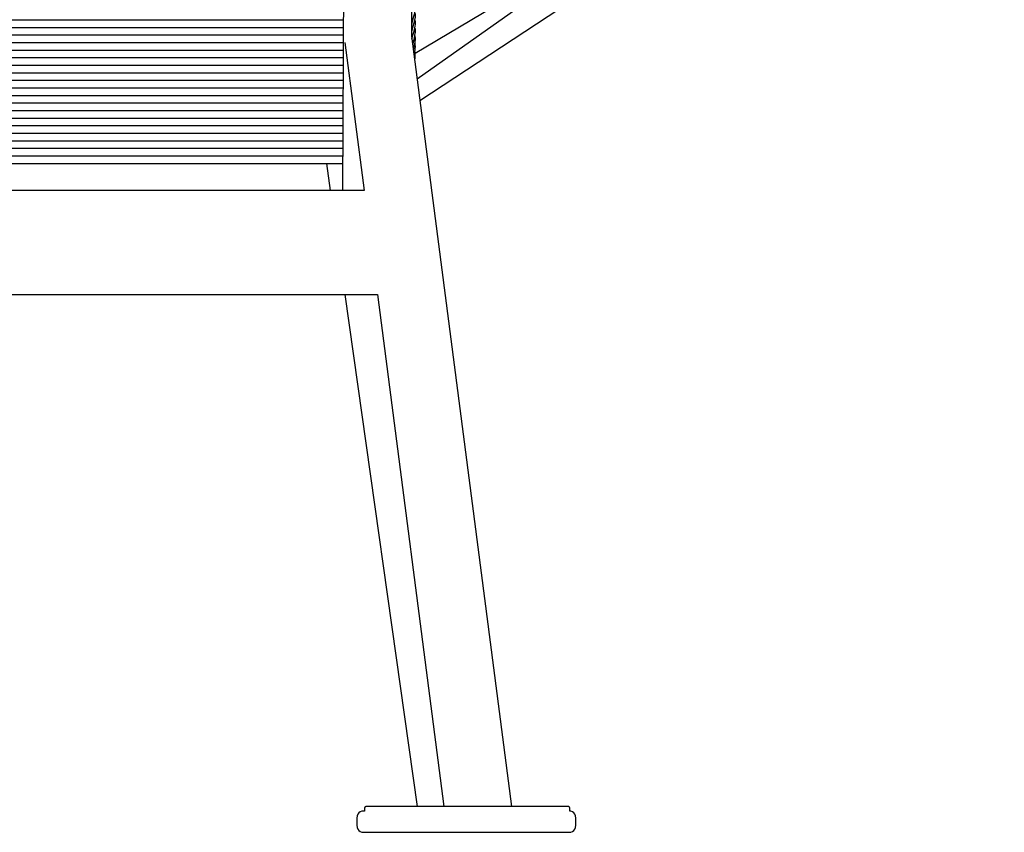
# Model space of a CAD drawing. Units: millimetres. Extents: x -3060 to 519, y -1741 to 418.
# Drawn here: x 171 to 497, y -380 to -111 of the extents above; entities that cross this region are included whole.
import ezdxf

# ---------------------------------------------------------------- set-up
doc = ezdxf.new("R2010")
doc.units = ezdxf.units.MM
doc.layers.get('0').update_dxf_attribs({"true_color": 0x5890e1})

msp = doc.modelspace()

# ---------------------------------------------------------------- linework, layer by layer
at = {"color": 7, "true_color": 0xffffff}
for points in [[(302.37, -130.32, 0), (483.11, -2.55, 0), (301.86, -99.2, 0)], [(301.72, -121.82, 0), (494, -7.41, 0)], [(303.3, -137.46, 0), (496.57, -10.27, 0), (495.63, -9.56, 0)], [(277.83, -167.32, 0), (278.02, -122.64, 0), (278.36, -46.6, 0)], [(300.86, -46.76, 0), (300.55, -116.23, 0), (333.53, -371.06, 0)], [(300.57, -112.07, 0), (301.32, -109.57, 0), (301.58, -108.57, 0), (301.75, -107.73, 0), (301.81, -107.38, 0), (301.84, -107.06, 0), (301.86, -106.79, 0), (301.86, -106.67, 0), (301.85, -106.56, 0), (301.84, -106.46, 0), (301.84, -106.42, 0), (301.83, -106.37, 0), (301.82, -106.33, 0), (301.81, -106.29, 0), (301.8, -106.26, 0), (301.79, -106.23, 0), (301.77, -106.2, 0)], [(300.56, -114.59, 0), (301.32, -112.08, 0), (301.57, -111.07, 0), (301.75, -110.23, 0), (301.81, -109.88, 0), (301.84, -109.56, 0), (301.86, -109.29, 0), (301.86, -109.17, 0), (301.86, -109.06, 0), (301.85, -108.96, 0), (301.84, -108.91, 0), (301.83, -108.87, 0), (301.82, -108.83, 0), (301.81, -108.79, 0), (301.8, -108.76, 0), (301.79, -108.72, 0), (301.77, -108.69, 0)], [(-275.16, -110.81, 0), (1.44, -110.81, 0), (278.04, -110.81, 0)], [(-275.16, -113.31, 0), (1.44, -113.31, 0), (278.04, -113.31, 0)], [(300.64, -116.93, 0), (301.35, -114.52, 0), (301.59, -113.54, 0), (301.75, -112.73, 0), (301.8, -112.38, 0), (301.84, -112.08, 0), (301.85, -111.81, 0), (301.85, -111.69, 0), (301.85, -111.58, 0), (301.84, -111.48, 0), (301.82, -111.39, 0), (301.81, -111.35, 0), (301.8, -111.31, 0), (301.79, -111.27, 0), (301.78, -111.24, 0), (301.77, -111.21, 0), (301.75, -111.18, 0)], [(300.91, -118.96, 0), (301.45, -116.84, 0), (301.63, -115.97, 0), (301.75, -115.23, 0), (301.79, -114.91, 0), (301.81, -114.62, 0), (301.82, -114.36, 0), (301.82, -114.25, 0), (301.81, -114.14, 0), (301.8, -114.04, 0), (301.79, -113.95, 0), (301.77, -113.86, 0), (301.77, -113.82, 0), (301.75, -113.78, 0), (301.74, -113.75, 0), (301.73, -113.72, 0), (301.72, -113.68, 0), (301.7, -113.65, 0), (301.69, -113.63, 0), (301.67, -113.6, 0), (301.65, -113.58, 0)], [(-275.16, -115.81, 0), (1.44, -115.81, 0), (278.04, -115.81, 0)], [(301.14, -120.78, 0), (301.54, -119.08, 0), (301.67, -118.37, 0), (301.75, -117.73, 0), (301.77, -117.45, 0), (301.79, -117.18, 0), (301.79, -116.94, 0), (301.78, -116.72, 0), (301.76, -116.52, 0), (301.75, -116.43, 0), (301.73, -116.35, 0), (301.71, -116.27, 0), (301.69, -116.19, 0), (301.66, -116.12, 0), (301.64, -116.06, 0)], [(278.46, -118.25, 0), (284.8, -167.32, 0), (1.44, -167.32, 0), (-281.92, -167.32, 0), (-275.58, -118.25, 0)], [(-275.16, -118.31, 0), (1.44, -118.31, 0), (278.04, -118.31, 0)], [(301.36, -122.49, 0), (301.51, -121.87, 0), (301.62, -121.29, 0), (301.7, -120.74, 0), (301.75, -120.23, 0), (301.77, -119.76, 0), (301.77, -119.54, 0), (301.76, -119.32, 0), (301.74, -119.12, 0), (301.71, -118.92, 0), (301.68, -118.73, 0), (301.64, -118.56, 0)], [(-275.16, -120.81, 0), (1.44, -120.81, 0), (278.04, -120.81, 0)], [(-275.1, -123.31, 0), (1.44, -123.31, 0), (277.98, -123.31, 0)], [(301.57, -124.05, 0), (301.6, -123.91, 0), (301.64, -123.76, 0), (301.69, -123.44, 0), (301.73, -123.1, 0), (301.75, -122.73, 0), (301.75, -122.35, 0), (301.73, -121.94, 0), (301.69, -121.51, 0), (301.64, -121.06, 0)], [(-275.1, -125.81, 0), (1.44, -125.81, 0), (277.98, -125.81, 0)], [(-275.1, -128.31, 0), (1.44, -128.31, 0), (277.98, -128.31, 0)], [(-275.1, -130.81, 0), (1.44, -130.81, 0), (277.98, -130.81, 0)], [(-275.1, -133.31, 0), (1.44, -133.31, 0), (277.98, -133.31, 0)], [(-275.1, -135.81, 0), (1.44, -135.81, 0), (277.98, -135.81, 0)], [(-275.06, -138.31, 0), (1.44, -138.31, 0), (277.93, -138.31, 0)], [(-275.06, -140.81, 0), (1.44, -140.81, 0), (277.93, -140.81, 0)], [(-275.03, -143.31, 0), (1.44, -143.31, 0), (277.91, -143.31, 0)], [(-275.03, -145.81, 0), (1.44, -145.81, 0), (277.91, -145.81, 0)], [(-275.02, -148.31, 0), (1.44, -148.31, 0), (277.9, -148.31, 0)], [(-275.02, -150.81, 0), (1.44, -150.81, 0), (277.9, -150.81, 0)], [(-274.99, -153.31, 0), (1.44, -153.31, 0), (277.87, -153.31, 0)], [(-274.99, -155.81, 0), (1.44, -155.81, 0), (277.87, -155.81, 0)], [(-274.99, -158.31, 0), (1.44, -158.31, 0), (277.87, -158.31, 0)], [(273.75, -167.32, 0), (272.48, -158.31, 0)], [(-3.01, -201.7, 0), (289.25, -201.7, 0), (311.14, -371.06, 0), (302.52, -371.06, 0), (285.93, -371.06, 0), (285.59, -371.07, 0), (285.46, -371.09, 0), (285.36, -371.12, 0), (285.26, -371.16, 0), (285.18, -371.22, 0), (285.11, -371.29, 0), (285.05, -371.37, 0), (285, -371.47, 0), (284.97, -371.58, 0), (284.95, -371.7, 0), (284.95, -371.83, 0), (284.95, -372.6, 0), (284.07, -372.66, 0), (283.49, -372.86, 0), (283.03, -373.18, 0), (282.71, -373.63, 0), (282.51, -374.22, 0), (282.45, -374.93, 0), (282.45, -377.3, 0), (282.51, -378.01, 0), (282.71, -378.59, 0), (283.03, -379.05, 0), (283.49, -379.37, 0), (284.07, -379.57, 0), (285, -379.63, 0), (352.25, -379.63, 0), (353.17, -379.57, 0), (353.76, -379.37, 0), (354.21, -379.05, 0), (354.54, -378.59, 0), (354.73, -378.01, 0), (354.8, -377.3, 0), (354.8, -374.93, 0), (354.73, -374.22, 0), (354.54, -373.63, 0), (354.21, -373.18, 0), (353.76, -372.86, 0), (353.17, -372.66, 0), (352.9, -372.6, 0), (352.9, -371.83, 0), (352.9, -371.7, 0), (352.88, -371.58, 0), (352.84, -371.47, 0), (352.8, -371.37, 0), (352.74, -371.29, 0), (352.67, -371.22, 0), (352.59, -371.16, 0), (352.49, -371.12, 0), (352.38, -371.09, 0), (352.26, -371.07, 0), (351.92, -371.06, 0), (311.14, -371.06, 0)], [(302.52, -371.06, 0), (278.61, -201.7, 0)]]:
    msp.add_polyline3d(points, dxfattribs=at)

doc.saveas('drawing.dxf')
